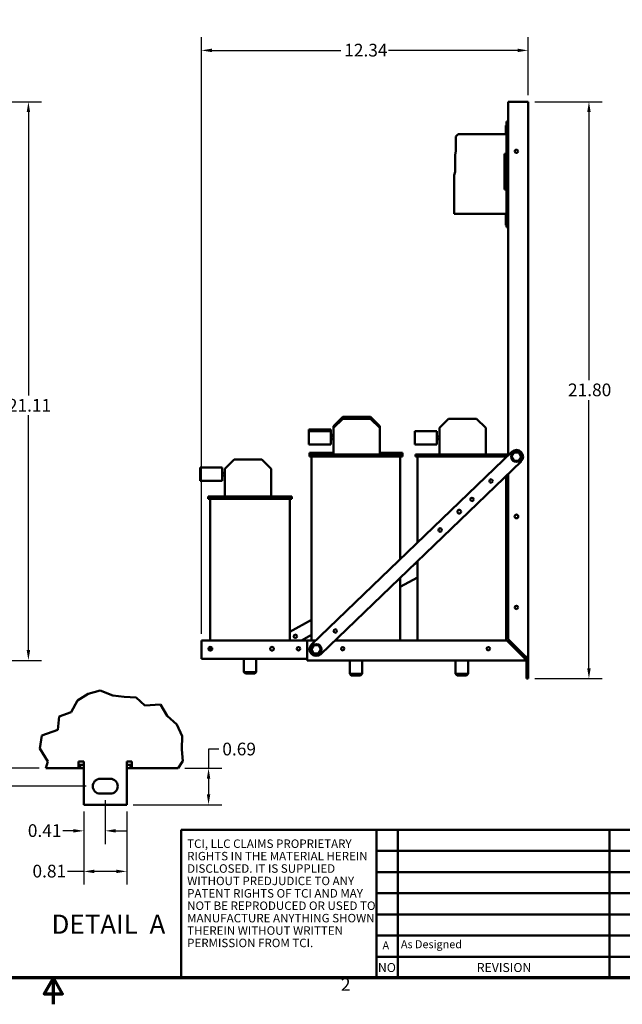
# Model space of a CAD drawing. Units: inches. Extents: x 2 to 86, y 1 to 67.
# Drawn here: x 42.7 to 65.5, y 1 to 38.2 of the extents above; entities that cross this region are included whole.
import ezdxf
from ezdxf.enums import TextEntityAlignment as Align

# ---------------------------------------------------------------- set-up
doc = ezdxf.new("R2010")
doc.units = ezdxf.units.IN
doc.header["$LTSCALE"] = 4
doc.header["$MEASUREMENT"] = 0
doc.layers.get('0').update_dxf_attribs({"lineweight": 25})
for name, color, linetype, lineweight in [('Border (ANSI)', 7, 'Continuous', 70), ('Break Line (ANSI)', 7, 'Continuous', 50), ('Dimension (ANSI)', 7, 'Continuous', 25), ('Symbol (ANSI)', 7, 'Continuous', 25), ('Title (ANSI)', 7, 'Continuous', 50), ('Visible (ANSI)', 7, 'Continuous', 50)]:
    doc.layers.add(name, color=color, linetype=linetype, lineweight=lineweight)
doc.styles.add('Label Text (ANSI)', font='tahoma.ttf')
doc.styles.add('Note Text (ANSI)', font='tahoma.ttf')
doc.styles.add('Text Style41', font='times.ttf')
doc.styles.add('Text Style42', font='times.ttf')
doc.styles.add('Text Style43', font='times.ttf')
doc.styles.add('Text Style47', font='tahoma.ttf')
doc.styles.add('Text Style53', font='times.ttf')
doc.dimstyles.new('Default (ANSI)', dxfattribs={"dimscale": 4, "dimtxt": 0.12, "dimasz": 0.098425, "dimexe": 0.125, "dimexo": 0.0625, "dimgap": 0.031496, "dimtad": 0, "dimtih": 1, "dimtoh": 1, "dimrnd": 1e-08, "dimzin": 0, "dimdsep": 46, "dimtxsty": 'Note Text (ANSI)', "dimcen": 0.09, "dimdle": 0.393701, "dimclrd": 256, "dimclre": 256, "dimclrt": 256, "dimadec": 0, "dimazin": 1, "dimtfac": 1, "dimtofl": 0, "dimtmove": 0, "dimatfit": 3, "dimfxl": 1, "dimtolj": 1, "dimtzin": 4, "dimlwd": -1, "dimlwe": -1, "dimarcsym": 0})

# ---------------------------------------------------------------- blocks, each defined once
blk = doc.blocks.new('Borders Default Border')
at = {"layer": 'Border (ANSI)', "flags": 128}
for points in [[(0.75, 0.5), (0.75, 16.5), (21.25, 16.5), (21.25, 0.5), (0.75, 0.5)], [(11, 0.25), (11, 0.5), (10.9134, 0.35), (11.0866, 0.35), (11, 0.5)]]:
    blk.add_lwpolyline(points, dxfattribs=at)
at = {"layer": 'Border (ANSI)', "insert": (13.7136, 0.34), "char_height": 0.12, "attachment_point": 7, "style": 'Note Text (ANSI)'}
blk.add_mtext('2', dxfattribs=at)
blk = doc.blocks.new('Title Blocks TCI_TITLE')
at = {"layer": 'Title (ANSI)'}
for p, q in [((1.7, 6.4194), (-0.1441, 6.4194)), ((-0.1441, 6.4194), (-0.1441, 5.0194)), ((5, 6.4194), (1.7, 6.4194)), ((1.7, 6.4194), (1.7, 5.0194)), ((1.7, 5.0194), (1.7, 6.4194)), ((1.9, 6.4194), (1.9, 5.0194)), ((3.9, 6.4194), (3.9, 5.0194)), ((1.7, 6.2194), (5, 6.2194)), ((1.7, 6.0194), (5, 6.0194)), ((1.7, 5.8194), (5, 5.8194)), ((1.7, 5.6194), (5, 5.6194)), ((1.7, 5.4194), (5, 5.4194)), ((1.7, 5.2194), (5, 5.2194)), ((-0.1441, 5.0194), (1.7, 5.0194)), ((1.7, 5.0194), (5, 5.0194))]:
    blk.add_line(p, q, dxfattribs=at)
at = {"layer": 'Title (ANSI)', "insert": (-0.088, 6.3268), "char_height": 0.08, "width": 1.79222, "attachment_point": 1, "line_spacing_factor": 0.878698, "style": 'Note Text (ANSI)'}
blk.add_mtext('\\fTahoma|b0|i0;\\H0.0800;TCI, LLC\\fArial|b0|i0;\\H0.0800; \\fTahoma|b0|i0;\\H0.0800;CLAIMS PROPRIETARY RIGHTS IN THE MATERIAL HEREIN DISCLOSED. IT IS SUPPLIED WITHOUT PREDJUDICE TO ANY PATENT RIGHTS OF TCI AND MAY NOT BE REPRODUCED OR USED TO MANUFACTURE ANYTHING SHOWN THEREIN WITHOUT WRITTEN PERMISSION FROM TCI.\\P', dxfattribs=at)
at = {"layer": 'Title (ANSI)', "insert": (1.798, 5.117), "char_height": 0.085, "attachment_point": 5, "style": 'Note Text (ANSI)'}
blk.add_mtext('\\fTimes New Roman|b0|i0;\\H0.0850;NO', dxfattribs=at)
at = {"layer": 'Title (ANSI)', "insert": (2.9044, 5.117), "char_height": 0.085, "width": 1.950991, "attachment_point": 5, "style": 'Note Text (ANSI)'}
blk.add_mtext('\\fTimes New Roman|b0|i0;\\H0.0850;REVISION', dxfattribs=at)
at = {"layer": 'Title (ANSI)'}
for tag, height, style, p in [('REV6', 0.0767, 'Text Style53', (1.7965, 6.3268)), ('REV6_DATE', 0.075, 'Text Style41', (4.2171, 6.3147)), ('REV5', 0.075, 'Text Style41', (1.7965, 6.1268)), ('REV5_DATE', 0.075, 'Text Style41', (4.2171, 6.1147)), ('REV4', 0.075, 'Text Style41', (1.7965, 5.9268)), ('REV4_DATE', 0.075, 'Text Style41', (4.2171, 5.9147)), ('REV3', 0.075, 'Text Style41', (1.7965, 5.7268)), ('REV3_DATE', 0.075, 'Text Style41', (4.2171, 5.7147)), ('REV2', 0.075, 'Text Style41', (1.7965, 5.5268)), ('REV2_DATE', 0.075, 'Text Style41', (4.2171, 5.5147))]:
    blk.add_attdef(tag, text='', height=height, dxfattribs=dict(at, style=style)).set_placement(p, align=Align.MIDDLE_CENTER)
at = {"layer": 'Title (ANSI)', "style": 'Text Style41'}
for tag, p in [('REV6_DESCRIPTION', (1.9313, 6.326)), ('REV5_DESCRIPTION', (1.9313, 6.126)), ('REV4_DESCRIPTION', (1.9313, 5.926)), ('REV3_DESCRIPTION', (1.9313, 5.726)), ('REV2_DESCRIPTION', (1.9313, 5.526))]:
    blk.add_attdef(tag, text='', height=0.075, dxfattribs=at).set_placement(p, align=Align.MIDDLE_LEFT)
at = {"layer": 'Title (ANSI)'}
for tag, p, height, style in [('TITLE_LINE_1_001', (6.4237, 5.765), 0.1, 'Text Style42'), ('TITLE_LINE_2_001', (6.6272, 5.5538), 0.1, 'Text Style42'), ('REV1_001', (1.7567, 5.2893), 0.075, 'Text Style41'), ('REV1_DESCRIPTION_001', (1.9305, 5.2995), 0.075, 'Text Style41'), ('REV1_DATE_001', (4.0161, 5.277), 0.075, 'Text Style41'), ('DRN_BY_DATE_001', (6.966, 5.288), 0.075, 'Text Style41'), ('DWG_NUMBER_001', (7.5743, 5.2578), 0.12, 'Text Style43'), ('<SCALE>_001', (6.3291, 5.0712), 0.075, 'Text Style47'), ('Sheet_Size_001', (7.5119, 5.0444), 0.1, 'Text Style42')]:
    blk.add_attdef(tag, p, '', height=height, dxfattribs=dict(at, style=style))
blk = doc.blocks.new('*D26')
at = {"layer": 'Defpoints', "color": 0, "transparency": 16777216}
for p in [(49.588, 37.048), (61.923, 35.108), (49.588, 14.747)]:
    blk.add_point(p, dxfattribs=at)
at = {"layer": 'Dimension (ANSI)', "transparency": 16777216}
for p, q in [((49.588, 14.997), (49.588, 37.548)), ((61.923, 35.358), (61.923, 37.548)), ((49.982, 37.048), (54.854, 37.048)), ((61.53, 37.048), (56.658, 37.048))]:
    blk.add_line(p, q, dxfattribs=at)
for points in [[(49.982, 37.114), (49.982, 36.983), (49.588, 37.048)], [(61.53, 37.114), (61.53, 36.983), (61.923, 37.048)]]:
    blk.add_solid(points, dxfattribs=at)
at = {"layer": 'Dimension (ANSI)', "transparency": 16777216, "insert": (54.98, 37.298), "char_height": 0.48, "attachment_point": 1, "style": 'Note Text (ANSI)'}
blk.add_mtext('\\A1;12.34', dxfattribs=at)
blk = doc.blocks.new('*D37')
at = {"layer": 'Defpoints', "color": 0, "transparency": 16777216}
for p in [(45.955, 8.962), (45.145, 8.542), (45.145, 7.555)]:
    blk.add_point(p, dxfattribs=at)
at = {"layer": 'Dimension (ANSI)', "transparency": 16777216}
for p, q in [((45.955, 8.712), (45.955, 7.055)), ((45.145, 8.292), (45.145, 7.055)), ((44.751, 7.555), (44.358, 7.555)), ((46.349, 7.555), (46.742, 7.555))]:
    blk.add_line(p, q, dxfattribs=at)
for points in [[(44.751, 7.621), (44.751, 7.49), (45.145, 7.555)], [(46.349, 7.621), (46.349, 7.49), (45.955, 7.555)]]:
    blk.add_solid(points, dxfattribs=at)
at = {"layer": 'Dimension (ANSI)', "transparency": 16777216, "insert": (43.031, 7.805), "char_height": 0.48, "attachment_point": 1, "style": 'Note Text (ANSI)'}
blk.add_mtext('\\A1;0.41', dxfattribs=at)
blk = doc.blocks.new('*D38')
at = {"layer": 'Defpoints', "color": 0, "transparency": 16777216}
for p in [(45.145, 8.542), (46.765, 8.542), (46.765, 6.022)]:
    blk.add_point(p, dxfattribs=at)
at = {"layer": 'Dimension (ANSI)', "transparency": 16777216}
for p, q in [((45.145, 8.292), (45.145, 5.522)), ((46.765, 8.292), (46.765, 5.522)), ((45.145, 6.022), (44.533, 6.022)), ((46.371, 6.022), (45.539, 6.022))]:
    blk.add_line(p, q, dxfattribs=at)
for points in [[(45.539, 6.088), (45.539, 5.957), (45.145, 6.022)], [(46.371, 6.088), (46.371, 5.957), (46.765, 6.022)]]:
    blk.add_solid(points, dxfattribs=at)
at = {"layer": 'Dimension (ANSI)', "transparency": 16777216, "insert": (43.206, 6.273), "char_height": 0.48, "attachment_point": 1, "style": 'Note Text (ANSI)'}
blk.add_mtext('\\A1;0.81', dxfattribs=at)
blk = doc.blocks.new('*D39')
at = {"layer": 'Defpoints', "color": 0, "transparency": 16777216}
for p in [(48.705, 9.922), (46.765, 8.542), (49.857, 8.542)]:
    blk.add_point(p, dxfattribs=at)
at = {"layer": 'Dimension (ANSI)', "transparency": 16777216}
for p, q in [((50.25, 10.637), (49.857, 10.637)), ((49.857, 10.637), (49.857, 9.922)), ((48.955, 9.922), (50.357, 9.922)), ((49.857, 9.528), (49.857, 8.936)), ((47.015, 8.542), (50.357, 8.542))]:
    blk.add_line(p, q, dxfattribs=at)
for points in [[(49.791, 9.528), (49.922, 9.528), (49.857, 9.922)], [(49.791, 8.936), (49.922, 8.936), (49.857, 8.542)]]:
    blk.add_solid(points, dxfattribs=at)
at = {"layer": 'Dimension (ANSI)', "transparency": 16777216, "insert": (50.376, 10.887), "char_height": 0.48, "attachment_point": 1, "style": 'Note Text (ANSI)'}
blk.add_mtext('\\A1;0.69', dxfattribs=at)
blk = doc.blocks.new('*D40')
at = {"layer": 'Defpoints', "color": 0, "transparency": 16777216}
for p in [(43.712, 9.922), (42.308, 9.242), (45.485, 9.242)]:
    blk.add_point(p, dxfattribs=at)
at = {"layer": 'Dimension (ANSI)', "transparency": 16777216}
for p, q in [((42.308, 10.316), (42.308, 10.71)), ((43.462, 9.922), (41.808, 9.922)), ((45.235, 9.242), (41.808, 9.242)), ((42.308, 8.848), (42.308, 8.455)), ((41.914, 8.197), (42.308, 8.197)), ((42.308, 8.197), (42.308, 8.455))]:
    blk.add_line(p, q, dxfattribs=at)
for points in [[(42.242, 10.316), (42.374, 10.316), (42.308, 9.922)], [(42.242, 8.848), (42.374, 8.848), (42.308, 9.242)]]:
    blk.add_solid(points, dxfattribs=at)
at = {"layer": 'Dimension (ANSI)', "transparency": 16777216, "insert": (40.551, 8.447), "char_height": 0.48, "attachment_point": 1, "style": 'Note Text (ANSI)'}
blk.add_mtext('\\A1;0.34', dxfattribs=at)
blk = doc.blocks.new('*D42')
at = {"layer": 'Defpoints', "color": 0, "transparency": 16777216}
for p in [(38.644, 35.108), (43.053, 35.108), (38.644, 13.998)]:
    blk.add_point(p, dxfattribs=at)
at = {"layer": 'Dimension (ANSI)', "transparency": 16777216}
for p, q in [((38.894, 35.108), (43.553, 35.108)), ((43.053, 34.714), (43.053, 24.003)), ((43.053, 14.391), (43.053, 23.261)), ((38.894, 13.998), (43.553, 13.998))]:
    blk.add_line(p, q, dxfattribs=at)
for points in [[(42.988, 34.714), (43.119, 34.714), (43.053, 35.108)], [(42.988, 14.391), (43.119, 14.391), (43.053, 13.998)]]:
    blk.add_solid(points, dxfattribs=at)
at = {"layer": 'Dimension (ANSI)', "transparency": 16777216, "insert": (42.277, 23.877), "char_height": 0.48, "attachment_point": 1, "style": 'Note Text (ANSI)'}
blk.add_mtext('\\A1;21.11', dxfattribs=at)
blk = doc.blocks.new('*D45')
at = {"layer": 'Defpoints', "color": 0, "transparency": 16777216}
for p in [(61.923, 35.108), (61.923, 13.308), (64.222, 13.308)]:
    blk.add_point(p, dxfattribs=at)
at = {"layer": 'Dimension (ANSI)', "transparency": 16777216}
for p, q in [((62.173, 35.108), (64.722, 35.108)), ((64.222, 34.714), (64.222, 24.585)), ((64.222, 13.701), (64.222, 23.831)), ((62.173, 13.308), (64.722, 13.308))]:
    blk.add_line(p, q, dxfattribs=at)
for points in [[(64.157, 34.714), (64.288, 34.714), (64.222, 35.108)], [(64.157, 13.701), (64.288, 13.701), (64.222, 13.308)]]:
    blk.add_solid(points, dxfattribs=at)
at = {"layer": 'Dimension (ANSI)', "transparency": 16777216, "insert": (63.432, 24.459), "char_height": 0.48, "attachment_point": 1, "style": 'Note Text (ANSI)'}
blk.add_mtext('\\A1;21.80', dxfattribs=at)

msp = doc.modelspace()

# ---------------------------------------------------------------- linework, layer by layer
at = {"layer": 'Break Line (ANSI)'}
for p, q in [((44.908, 12.482), (45.308, 12.732)), ((45.308, 12.732), (45.765, 12.856)), ((45.765, 12.856), (46.237, 12.664)), ((46.237, 12.664), (46.666, 12.614)), ((44.673, 12.044), (44.908, 12.482)), ((46.666, 12.614), (47.117, 12.596)), ((47.117, 12.596), (47.455, 12.289)), ((47.455, 12.289), (48.038, 12.326)), ((48.038, 12.326), (48.291, 11.904)), ((44.218, 11.874), (44.673, 12.044)), ((44.169, 11.374), (44.218, 11.874)), ((48.291, 11.904), (48.655, 11.576)), ((48.655, 11.576), (48.864, 11.136)), ((43.558, 11.155), (44.169, 11.374)), ((43.481, 10.666), (43.558, 11.155)), ((48.864, 11.136), (48.849, 10.641)), ((43.784, 10.18), (43.481, 10.666)), ((48.849, 10.641), (48.881, 10.18)), ((43.783, 10.176), (43.712, 9.922)), ((43.783, 10.176), (43.784, 10.18)), ((48.705, 9.922), (48.878, 10.176)), ((48.881, 10.18), (48.878, 10.176))]:
    msp.add_line(p, q, dxfattribs=at)
at = {"layer": 'Visible (ANSI)'}
for p, q in [((61.173, 35.108), (61.796, 35.108)), ((61.173, 35.108), (61.173, 21.746)), ((61.796, 35.108), (61.923, 35.108)), ((61.923, 14.125), (61.923, 35.108)), ((61.173, 34.363), (61.108, 34.363)), ((61.108, 34.203), (61.108, 34.363)), ((59.198, 33.796), (59.288, 33.886)), ((59.288, 33.886), (61.078, 33.886)), ((61.108, 34.216), (61.078, 34.216)), ((61.078, 34.156), (61.078, 34.216)), ((61.078, 33.886), (61.078, 34.156)), ((61.108, 34.203), (61.108, 34.156)), ((61.108, 34.156), (61.108, 33.095)), ((59.198, 33.247), (59.198, 33.796)), ((59.165, 33.086), (59.198, 33.247)), ((61.038, 33.136), (61.038, 31.788)), ((61.078, 33.136), (61.038, 33.136)), ((61.078, 33.011), (61.078, 33.136)), ((59.165, 32.463), (59.165, 33.086)), ((61.108, 33.095), (61.078, 33.011)), ((61.108, 31.877), (61.108, 33.095)), ((59.138, 32.335), (59.165, 32.463)), ((59.138, 30.876), (59.138, 32.335)), ((61.038, 31.788), (61.078, 31.788)), ((61.078, 31.842), (61.098, 31.872)), ((61.078, 31.788), (61.078, 31.842)), ((61.098, 31.872), (61.108, 31.877)), ((61.108, 31.877), (61.108, 30.446)), ((61.078, 30.876), (59.138, 30.876)), ((61.078, 30.446), (61.078, 30.876)), ((61.108, 30.446), (61.078, 30.446)), ((61.108, 30.363), (61.108, 30.446)), ((61.108, 30.363), (61.173, 30.363)), ((54.922, 23.195), (54.573, 22.846)), ((54.922, 23.131), (54.573, 22.783)), ((55.975, 23.195), (54.922, 23.195)), ((55.975, 23.131), (54.922, 23.131)), ((56.323, 22.846), (55.975, 23.195)), ((56.323, 22.783), (55.975, 23.131)), ((58.922, 23.131), (58.573, 22.783)), ((59.975, 23.131), (58.922, 23.131)), ((60.323, 22.783), (59.975, 23.131)), ((53.643, 22.725), (53.643, 22.661)), ((54.473, 22.725), (53.643, 22.725)), ((54.473, 22.661), (54.473, 22.725)), ((54.573, 22.783), (54.573, 22.846)), ((54.573, 21.781), (54.573, 22.783)), ((56.323, 22.783), (56.323, 22.846)), ((56.323, 21.781), (56.323, 22.783)), ((58.573, 21.781), (58.573, 22.783)), ((60.323, 21.781), (60.323, 22.783)), ((53.643, 22.661), (53.643, 22.161)), ((54.473, 22.661), (53.643, 22.661)), ((54.473, 22.161), (54.473, 22.661)), ((54.573, 22.525), (54.473, 22.525)), ((54.573, 22.461), (54.473, 22.461)), ((54.573, 22.361), (54.473, 22.361)), ((57.643, 22.661), (57.643, 22.161)), ((58.473, 22.661), (57.643, 22.661)), ((58.473, 22.161), (58.473, 22.661)), ((58.573, 22.461), (58.473, 22.461)), ((58.573, 22.361), (58.473, 22.361)), ((54.473, 22.161), (53.643, 22.161)), ((58.473, 22.161), (57.643, 22.161)), ((50.822, 21.585), (50.473, 21.236)), ((51.875, 21.585), (50.822, 21.585)), ((52.223, 21.236), (51.875, 21.585)), ((53.668, 21.845), (54.573, 21.845)), ((53.668, 21.845), (53.668, 21.781)), ((53.668, 21.781), (57.178, 21.781)), ((53.668, 21.781), (53.668, 21.701)), ((57.178, 21.701), (53.668, 21.701)), ((53.747, 14.594), (61.31, 21.878)), ((53.748, 21.701), (53.748, 14.748)), ((56.323, 21.845), (57.178, 21.845)), ((57.098, 21.701), (57.098, 17.822)), ((57.178, 21.845), (57.178, 21.781)), ((57.178, 21.781), (57.178, 21.701)), ((57.668, 21.781), (61.173, 21.781)), ((57.668, 21.781), (57.668, 21.701)), ((61.127, 21.701), (57.668, 21.701)), ((57.748, 21.701), (57.748, 18.448)), ((61.098, 21.701), (61.098, 21.674)), ((61.399, 21.856), (61.304, 21.704)), ((61.339, 21.703), (61.304, 21.704)), ((61.304, 21.704), (61.388, 21.546)), ((61.579, 21.85), (61.399, 21.856)), ((61.415, 21.826), (61.399, 21.856)), ((61.579, 21.85), (61.56, 21.821)), ((61.568, 21.539), (61.663, 21.691)), ((61.663, 21.691), (61.579, 21.85)), ((61.628, 21.693), (61.663, 21.691)), ((50.373, 21.285), (49.543, 21.285)), ((49.543, 21.285), (49.543, 20.785)), ((50.373, 20.785), (50.373, 21.285)), ((50.473, 20.185), (50.473, 21.236)), ((52.223, 20.185), (52.223, 21.236)), ((61.657, 21.518), (54.094, 14.234)), ((61.407, 21.575), (61.388, 21.546)), ((61.388, 21.546), (61.568, 21.539)), ((61.551, 21.57), (61.568, 21.539)), ((50.473, 21.085), (50.373, 21.085)), ((50.473, 20.985), (50.373, 20.985)), ((61.098, 20.98), (61.098, 14.748)), ((61.173, 21.052), (61.173, 14.793)), ((50.373, 20.785), (49.543, 20.785)), ((49.843, 20.185), (53.003, 20.185)), ((49.843, 20.185), (49.843, 20.105)), ((53.003, 20.105), (49.843, 20.105)), ((49.923, 20.105), (49.923, 14.747)), ((52.923, 20.105), (52.923, 14.747)), ((53.003, 20.185), (53.003, 20.105)), ((61.098, 19.513), (61.173, 19.554)), ((61.173, 18.985), (61.098, 18.944)), ((57.611, 17.622), (57.748, 17.696)), ((57.748, 17.754), (57.748, 14.748)), ((57.098, 17.128), (57.098, 14.748)), ((57.748, 17.127), (57.098, 16.774)), ((52.923, 15.078), (53.748, 15.526)), ((53.748, 14.957), (53.362, 14.747)), ((53.583, 14.747), (49.588, 14.747)), ((49.588, 14.747), (49.588, 14.188)), ((53.583, 14.125), (53.583, 14.748)), ((53.907, 14.748), (53.583, 14.748)), ((53.836, 14.573), (53.741, 14.42)), ((54.016, 14.566), (53.836, 14.573)), ((53.853, 14.542), (53.836, 14.573)), ((54.016, 14.566), (53.997, 14.537)), ((54.1, 14.408), (54.016, 14.566)), ((61.12, 14.748), (54.627, 14.748)), ((61.743, 14.125), (61.12, 14.748)), ((61.173, 14.793), (61.796, 14.17)), ((49.588, 14.061), (49.588, 14.188)), ((49.923, 14.508), (49.923, 14.368)), ((53.776, 14.419), (53.741, 14.42)), ((53.741, 14.42), (53.825, 14.262)), ((53.844, 14.291), (53.825, 14.262)), ((53.825, 14.262), (54.005, 14.256)), ((53.989, 14.286), (54.005, 14.256)), ((54.005, 14.256), (54.1, 14.408)), ((54.065, 14.409), (54.1, 14.408)), ((61.841, 14.125), (61.796, 14.17)), ((49.588, 14.061), (53.583, 14.061)), ((51.187, 14.061), (51.187, 13.555)), ((51.659, 14.061), (51.659, 13.555)), ((53.583, 13.998), (53.583, 14.125)), ((53.583, 13.998), (61.796, 13.998)), ((55.187, 13.998), (55.187, 13.491)), ((55.659, 13.998), (55.659, 13.491)), ((59.187, 13.998), (59.187, 13.491)), ((59.659, 13.998), (59.659, 13.491)), ((61.743, 14.125), (61.796, 14.072)), ((61.796, 14.072), (61.796, 13.998)), ((61.923, 14.125), (61.841, 14.125)), ((61.86, 13.308), (61.86, 14.015)), ((61.923, 14.125), (61.923, 13.308)), ((51.187, 13.555), (51.659, 13.555)), ((51.247, 13.495), (51.187, 13.555)), ((51.599, 13.495), (51.247, 13.495)), ((51.599, 13.495), (51.659, 13.555)), ((55.187, 13.491), (55.659, 13.491)), ((55.247, 13.431), (55.187, 13.491)), ((55.599, 13.431), (55.247, 13.431)), ((55.599, 13.431), (55.659, 13.491)), ((59.187, 13.491), (59.659, 13.491)), ((59.247, 13.431), (59.187, 13.491)), ((59.599, 13.431), (59.247, 13.431)), ((59.599, 13.431), (59.659, 13.491)), ((61.86, 13.308), (61.923, 13.308)), ((44.945, 10.176), (44.945, 9.922)), ((44.945, 10.176), (45.145, 10.176)), ((44.945, 10.049), (45.005, 10.049)), ((45.005, 10.049), (45.005, 9.922)), ((45.005, 10.049), (45.145, 10.049)), ((45.145, 10.176), (45.145, 8.542)), ((46.765, 10.176), (46.965, 10.176)), ((46.765, 8.542), (46.765, 10.176)), ((46.765, 10.049), (46.905, 10.049)), ((46.905, 10.049), (46.965, 10.049)), ((46.905, 9.922), (46.905, 10.049)), ((46.965, 9.922), (46.965, 10.176)), ((43.712, 9.922), (44.945, 9.922)), ((45.005, 9.922), (44.945, 9.922)), ((45.145, 9.922), (45.005, 9.922)), ((46.905, 9.922), (46.765, 9.922)), ((46.965, 9.922), (46.905, 9.922)), ((46.965, 9.922), (48.705, 9.922)), ((45.765, 9.522), (46.145, 9.522)), ((46.145, 8.962), (45.765, 8.962)), ((45.145, 8.542), (46.765, 8.542))]:
    msp.add_line(p, q, dxfattribs=at)
for centre, radius in [((61.483, 33.238), 0.064), ((61.483, 21.698), 0.2), ((60.526, 20.775), 0.064), ((59.805, 20.081), 0.064), ((59.323, 19.616), 0.07), ((61.483, 19.438), 0.07), ((58.603, 18.923), 0.064), ((61.483, 15.998), 0.064), ((53.133, 14.908), 0.064), ((54.641, 15.108), 0.064), ((53.921, 14.414), 0.2), ((49.923, 14.438), 0.07), ((52.253, 14.438), 0.07), ((53.253, 14.438), 0.064), ((54.923, 14.438), 0.064), ((60.423, 14.438), 0.064)]:
    msp.add_circle(centre, radius, dxfattribs=at)
for centre, radius, start, end in [((61.483, 21.698), 0.25, 313.9225, 133.9225), ((53.921, 14.414), 0.25, 133.9225, 313.9225), ((61.796, 14.125), 0.127, 270, 0), ((61.796, 14.125), 0.0635, 270, 0), ((45.765, 9.242), 0.28, 90, 270), ((46.145, 9.242), 0.28, 270, 90)]:
    msp.add_arc(centre, radius, start, end, dxfattribs=at)

# ---------------------------------------------------------------- block references
at = {"xscale": 4, "yscale": 4, "zscale": 4}
msp.add_blockref('Borders Default Border', (0, 0), dxfattribs=at)
ref = msp.add_blockref('Title Blocks TCI_TITLE', (49.4, -18.078), dxfattribs=dict(xscale=4, yscale=4, zscale=4))
ref.add_attrib('REV1_001', 'A', (56.427, 3.08), dxfattribs={"layer": 'Title (ANSI)', "height": 0.3, "style": 'Text Style41'})
ref.add_attrib('REV1_DESCRIPTION_001', 'As Designed', (57.122, 3.12), dxfattribs={"layer": 'Title (ANSI)', "height": 0.3, "style": 'Text Style41'})

# ---------------------------------------------------------------- texts
at = {"layer": 'Symbol (ANSI)', "insert": (43.926, 3.442), "char_height": 0.72, "attachment_point": 7, "style": 'Label Text (ANSI)'}
msp.add_mtext('DETAIL  A', dxfattribs=at)

# ---------------------------------------------------------------- dimensions: what is measured, and where the dimension line sits
at = {"layer": 'Dimension (ANSI)'}
for base, p1, p2, angle, override, picture, middle in [((49.588475094, 37.048247982), (61.923475094, 35.107759718), (49.588475094, 14.747259718), 180, {"dimgap": 0.031496, "dimtih": 0, "dimtoh": 0, "dimdec": 2, "dimtol": 0, "dimlim": 0, "dimtp": 0, "dimtm": 0, "dimtdec": 2, "dimatfit": 1}, '*D26', (55.755975094, 37.048247982)), ((43.053, 35.108), (38.644, 13.998), (38.644, 35.108), 90, {"dimgap": 0.031496, "dimdec": 2, "dimtol": 0, "dimlim": 0, "dimtp": 0, "dimtm": 0, "dimtdec": 2, "dimatfit": 1}, '*D42', (43.053, 23.632)), ((64.222, 13.308), (61.923, 35.108), (61.923, 13.308), 90, {"dimgap": 0.031496, "dimdec": 2, "dimtol": 0, "dimlim": 0, "dimtp": 0, "dimtm": 0, "dimtdec": 2, "dimatfit": 1}, '*D45', (64.222, 24.208)), ((49.857, 8.542), (48.705, 9.922), (46.765, 8.542), 270, {"dimgap": 0.031496, "dimdec": 2, "dimlfac": 0.5, "dimtol": 0, "dimlim": 0, "dimtp": 0, "dimtm": 0, "dimtdec": 2, "dimtmove": 1, "dimatfit": 2}, '*D39', (49.881, 10.637)), ((42.308, 9.242), (43.712, 9.922), (45.485, 9.242), 270, {"dimgap": 0.031496, "dimdec": 2, "dimlfac": 0.5, "dimtol": 0, "dimlim": 0, "dimtp": 0, "dimtm": 0, "dimtdec": 2, "dimtmove": 1, "dimatfit": 1}, '*D40', (42.284, 8.197)), ((45.145012754, 7.555481808), (45.955012754, 8.962158879), (45.145012754, 8.542158879), 180, {"dimgap": 0.031496, "dimtih": 0, "dimtoh": 0, "dimdec": 2, "dimlfac": 0.5, "dimtol": 0, "dimlim": 0, "dimtp": 0, "dimtm": 0, "dimtdec": 2, "dimatfit": 1}, '*D37', (43.63122397, 7.555481808)), ((46.765, 6.022), (45.145, 8.542), (46.765, 8.542), 180, {"dimgap": 0.031496, "dimtih": 0, "dimtoh": 0, "dimdec": 2, "dimlfac": 0.5, "dimtol": 0, "dimlim": 0, "dimtp": 0, "dimtm": 0, "dimtdec": 2, "dimatfit": 2}, '*D38', (43.807, 6.022))]:
    dim = msp.add_linear_dim(base=base, p1=p1, p2=p2, angle=angle, dimstyle='Default (ANSI)', override=override, dxfattribs=at)
    dim.commit()
    dim.dimension.update_dxf_attribs({"geometry": picture, "text_midpoint": middle, "dimtype": 160})

doc.saveas('drawing.dxf')
